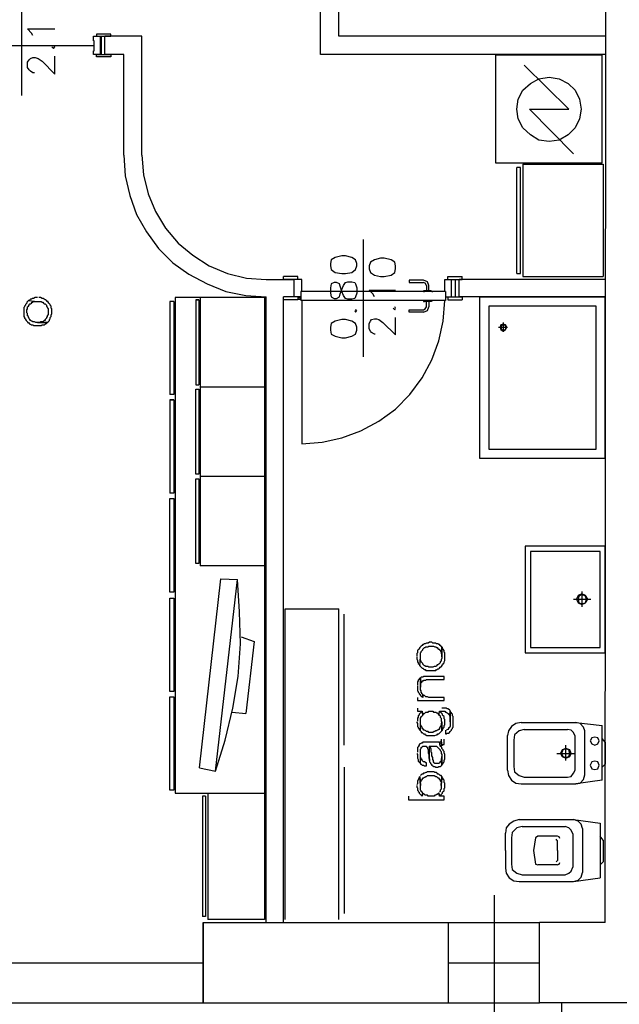
# Model space of a CAD drawing. Units: millimetres. Extents: x 0 to 1118, y -534 to 478.
# Drawn here: x 193 to 226, y 85 to 140 of the extents above; entities that cross this region are included whole.
import ezdxf

# ---------------------------------------------------------------- set-up
doc = ezdxf.new("R2010")
doc.units = ezdxf.units.MM
for name, color, linetype in [('C00-00-00-BLACK', 7, 'Continuous'), ('C00-FF-FF', 4, 'Continuous'), ('C7F-7F-7F', 9, 'Continuous')]:
    doc.layers.add(name, color=color, linetype=linetype)

msp = doc.modelspace()

# ---------------------------------------------------------------- linework, layer by layer
at = {"layer": 'C00-00-00-BLACK'}
for p, q in [((225.309, 89.525), (225.352, 180.164)), ((209.392, 138.039), (209.392, 144.766)), ((210.409, 139.058), (210.409, 144.766)), ((199.402, 139.058), (197.327, 139.058)), ((199.402, 132.412), (199.402, 139.058)), ((211.34, 139.058), (210.409, 139.058)), ((225.309, 139.058), (211.34, 139.058)), ((198.385, 138.039), (197.327, 138.039)), ((198.385, 132.412), (198.385, 138.039)), ((225.309, 138.039), (209.392, 138.039)), ((198.385, 132.412), (198.471, 131.265)), ((199.402, 132.412), (199.486, 131.308)), ((198.471, 131.265), (198.724, 130.168)), ((199.486, 131.308), (199.741, 130.253)), ((198.724, 130.168), (199.106, 129.107)), ((199.741, 130.253), (200.164, 129.276)), ((199.106, 129.107), (199.656, 128.136)), ((200.164, 129.276), (200.714, 128.344)), ((200.714, 128.344), (201.434, 127.501)), ((199.656, 128.136), (200.334, 127.205)), ((200.334, 127.205), (201.137, 126.397)), ((201.434, 127.501), (202.238, 126.821)), ((202.238, 126.821), (203.169, 126.228)), ((201.137, 126.397), (202.026, 125.766)), ((203.169, 126.228), (204.185, 125.808)), ((202.026, 125.766), (203.043, 125.215)), ((204.185, 125.808), (205.244, 125.55)), ((205.244, 125.55), (206.345, 125.466)), ((203.043, 125.215), (204.1, 124.789)), ((206.345, 125.466), (207.91, 125.466)), ((225.309, 125.466), (217.139, 125.466)), ((204.1, 124.789), (205.201, 124.577)), ((205.201, 124.577), (206.345, 124.496)), ((206.345, 89.567), (206.345, 124.496)), ((207.318, 89.567), (207.318, 124.496)), ((208.123, 124.496), (207.318, 124.496)), ((225.309, 124.496), (217.139, 124.496)), ((202.831, 89.525), (202.831, 85.041)), ((202.831, 85.041), (202.831, 89.525)), ((202.831, 89.525), (216.546, 89.525)), ((202.831, 89.525), (202.831, 85.041)), ((202.831, 85.041), (202.831, 89.525)), ((216.546, 85.041), (216.546, 89.525)), ((221.627, 85.041), (221.627, 89.525)), ((225.309, 89.525), (221.627, 89.525)), ((202.831, 85.041), (216.546, 85.041)), ((229.839, 85.041), (221.627, 85.041))]:
    msp.add_line(p, q, dxfattribs=at)
at = {"layer": 'C00-FF-FF'}
for p, q in [((193.222, 139.228), (193.01, 139.478)), ((193.01, 139.478), (194.534, 139.478)), ((193.306, 139.101), (193.222, 139.228)), ((194.364, 138.466), (194.448, 138.381)), ((194.534, 138.466), (194.448, 138.55)), ((194.448, 138.381), (194.534, 138.466)), ((193.01, 137.619), (193.094, 137.746)), ((193.01, 137.319), (193.01, 137.619)), ((193.094, 137.746), (193.179, 137.827)), ((193.179, 137.827), (193.306, 137.869)), ((193.306, 137.869), (193.433, 137.869)), ((193.433, 137.869), (193.602, 137.827)), ((193.602, 137.827), (193.814, 137.661)), ((193.814, 137.661), (194.534, 136.942)), ((194.534, 136.942), (194.534, 137.954)), ((193.094, 137.192), (193.01, 137.319)), ((193.179, 137.107), (193.094, 137.192)), ((193.306, 137.026), (193.179, 137.107)), ((193.39, 137.026), (193.306, 137.026)), ((210.196, 126.697), (209.984, 126.57)), ((210.578, 126.782), (210.196, 126.697)), ((210.789, 126.782), (210.578, 126.782)), ((211.128, 126.697), (210.789, 126.782)), ((211.34, 126.57), (211.128, 126.697)), ((212.736, 126.655), (212.399, 126.57)), ((212.948, 126.655), (212.736, 126.655)), ((213.33, 126.57), (212.948, 126.655)), ((209.984, 126.57), (209.943, 126.355)), ((209.943, 126.355), (209.943, 126.228)), ((209.943, 126.228), (209.984, 126.02)), ((211.424, 126.355), (211.34, 126.57)), ((211.34, 126.02), (211.424, 126.228)), ((211.424, 126.228), (211.424, 126.355)), ((212.186, 126.436), (212.102, 126.228)), ((212.102, 126.228), (212.102, 126.062)), ((212.102, 126.062), (212.186, 125.85)), ((212.399, 126.57), (212.186, 126.436)), ((213.541, 126.436), (213.33, 126.57)), ((213.584, 126.228), (213.541, 126.436)), ((213.541, 125.85), (213.584, 126.062)), ((213.584, 126.062), (213.584, 126.228)), ((209.984, 126.02), (210.196, 125.85)), ((210.196, 125.85), (210.578, 125.808)), ((210.578, 125.808), (210.789, 125.808)), ((210.789, 125.808), (211.128, 125.85)), ((211.128, 125.85), (211.34, 126.02)), ((212.186, 125.85), (212.399, 125.716)), ((212.399, 125.716), (212.736, 125.635)), ((212.736, 125.635), (212.948, 125.635)), ((212.948, 125.635), (213.33, 125.716)), ((213.33, 125.716), (213.541, 125.85)), ((209.984, 125.215), (209.943, 125.004)), ((209.943, 125.004), (209.943, 124.704)), ((210.155, 125.3), (209.984, 125.215)), ((210.281, 125.3), (210.155, 125.3)), ((210.451, 125.215), (210.281, 125.3)), ((210.493, 125.088), (210.451, 125.215)), ((210.578, 124.789), (210.493, 125.088)), ((210.578, 124.915), (210.662, 125.131)), ((210.662, 125.131), (210.789, 125.3)), ((210.789, 125.3), (210.916, 125.339)), ((210.916, 125.339), (211.128, 125.339)), ((211.128, 125.339), (211.298, 125.3)), ((211.298, 125.3), (211.34, 125.215)), ((211.34, 125.215), (211.424, 125.004)), ((211.424, 125.004), (211.424, 124.704)), ((193.263, 124.411), (193.222, 124.369)), ((193.347, 124.411), (193.263, 124.411)), ((193.433, 124.453), (193.347, 124.411)), ((193.561, 124.453), (193.433, 124.453)), ((193.729, 124.453), (193.645, 124.453)), ((193.814, 124.411), (193.729, 124.453)), ((193.898, 124.411), (193.814, 124.411)), ((193.94, 124.369), (193.898, 124.411)), ((209.943, 124.704), (209.984, 124.496)), ((209.984, 124.496), (210.155, 124.411)), ((210.155, 124.411), (210.281, 124.411)), ((210.281, 124.411), (210.451, 124.496)), ((210.451, 124.496), (210.493, 124.661)), ((210.493, 124.661), (210.578, 124.915)), ((210.662, 124.577), (210.578, 124.789)), ((210.789, 124.411), (210.662, 124.577)), ((210.916, 124.369), (210.789, 124.411)), ((211.298, 124.411), (211.128, 124.369)), ((211.34, 124.496), (211.298, 124.411)), ((211.424, 124.704), (211.34, 124.496)), ((212.313, 124.661), (212.102, 124.873)), ((212.102, 124.873), (213.584, 124.873)), ((212.399, 124.496), (212.313, 124.661)), ((192.84, 123.942), (192.797, 123.9)), ((192.797, 123.9), (192.797, 123.391)), ((192.883, 124.026), (192.84, 123.984)), ((192.84, 123.984), (192.84, 123.942)), ((192.925, 124.111), (192.883, 124.069)), ((192.883, 124.069), (192.883, 124.026)), ((192.968, 124.153), (192.925, 124.111)), ((193.01, 124.238), (192.968, 124.192)), ((192.968, 124.192), (192.968, 124.153)), ((193.052, 124.284), (193.01, 124.238)), ((193.01, 123.942), (193.052, 123.984)), ((193.01, 123.818), (193.01, 123.942)), ((193.094, 124.284), (193.052, 124.284)), ((193.052, 124.284), (193.561, 124.238)), ((193.052, 123.984), (193.094, 124.026)), ((193.136, 124.326), (193.094, 124.284)), ((193.094, 124.069), (193.136, 124.111)), ((193.094, 124.026), (193.094, 124.069)), ((193.179, 124.369), (193.136, 124.326)), ((193.136, 124.111), (193.179, 124.111)), ((193.222, 124.369), (193.179, 124.369)), ((193.179, 124.111), (193.222, 124.153)), ((193.222, 124.153), (193.263, 124.192)), ((193.263, 124.192), (193.306, 124.192)), ((193.306, 124.192), (193.347, 124.238)), ((193.347, 124.238), (193.561, 124.238)), ((193.561, 124.238), (193.772, 124.238)), ((193.772, 124.238), (193.814, 124.192)), ((193.814, 124.192), (193.856, 124.192)), ((193.856, 124.192), (193.898, 124.153)), ((193.898, 124.153), (193.94, 124.111)), ((193.983, 124.326), (193.94, 124.369)), ((193.94, 124.111), (193.983, 124.111)), ((194.025, 124.326), (193.983, 124.326)), ((193.983, 124.111), (194.025, 124.069)), ((194.068, 124.284), (194.025, 124.326)), ((194.025, 124.069), (194.068, 124.026)), ((194.111, 124.238), (194.068, 124.284)), ((194.068, 124.026), (194.068, 123.984)), ((194.068, 123.984), (194.111, 123.942)), ((194.153, 124.238), (194.111, 124.238)), ((194.111, 123.942), (194.111, 123.9)), ((194.111, 123.9), (194.153, 123.818)), ((194.153, 124.192), (194.153, 124.238)), ((194.195, 124.153), (194.153, 124.192)), ((194.237, 124.111), (194.195, 124.153)), ((194.279, 124.069), (194.237, 124.111)), ((194.279, 124.026), (194.279, 124.069)), ((194.321, 123.984), (194.279, 124.026)), ((194.321, 123.857), (194.321, 123.984)), ((194.364, 123.818), (194.321, 123.857)), ((211.128, 124.369), (210.916, 124.369)), ((213.457, 123.857), (213.541, 123.776)), ((213.584, 123.857), (213.541, 123.942)), ((213.541, 123.776), (213.584, 123.857)), ((192.797, 123.391), (192.84, 123.349)), ((192.84, 123.349), (192.84, 123.307)), ((192.84, 123.307), (192.883, 123.264)), ((192.968, 123.776), (193.01, 123.818)), ((192.968, 123.607), (192.968, 123.776)), ((193.01, 123.564), (192.968, 123.607)), ((193.01, 123.434), (193.01, 123.564)), ((193.052, 123.391), (193.01, 123.434)), ((193.052, 123.349), (193.052, 123.391)), ((193.094, 123.307), (193.052, 123.349)), ((193.094, 123.264), (193.094, 123.307)), ((194.068, 123.307), (194.025, 123.264)), ((194.111, 123.391), (194.068, 123.349)), ((194.068, 123.349), (194.068, 123.307)), ((194.153, 123.518), (194.111, 123.434)), ((194.111, 123.434), (194.111, 123.391)), ((194.153, 123.818), (194.153, 123.518)), ((194.279, 123.349), (194.321, 123.391)), ((194.279, 123.264), (194.279, 123.349)), ((194.321, 123.473), (194.364, 123.564)), ((194.321, 123.391), (194.321, 123.473)), ((194.364, 123.564), (194.364, 123.818)), ((211.298, 123.734), (211.34, 123.649)), ((211.424, 123.734), (211.34, 123.776)), ((211.34, 123.649), (211.424, 123.734)), ((213.584, 122.379), (213.584, 123.349)), ((192.883, 123.264), (192.883, 123.222)), ((192.883, 123.222), (192.925, 123.18)), ((192.925, 123.18), (192.968, 123.141)), ((192.968, 123.141), (193.01, 123.095)), ((193.01, 123.095), (193.01, 123.056)), ((193.01, 123.056), (193.052, 123.056)), ((193.052, 123.056), (193.094, 123.014)), ((193.136, 123.222), (193.094, 123.264)), ((193.094, 123.014), (193.136, 122.972)), ((193.179, 123.18), (193.136, 123.222)), ((193.136, 122.972), (193.179, 122.972)), ((193.222, 123.141), (193.179, 123.18)), ((193.179, 122.972), (193.222, 122.929)), ((193.263, 123.141), (193.222, 123.141)), ((193.222, 122.929), (193.306, 122.929)), ((193.306, 123.095), (193.263, 123.141)), ((193.39, 123.095), (193.306, 123.095)), ((193.306, 122.929), (193.347, 122.887)), ((193.347, 122.887), (193.772, 122.887)), ((193.475, 123.056), (193.39, 123.095)), ((194.111, 123.056), (193.475, 123.056)), ((193.686, 123.056), (193.561, 123.056)), ((193.561, 123.056), (194.111, 123.056)), ((193.729, 123.095), (193.686, 123.056)), ((193.856, 123.095), (193.729, 123.095)), ((193.772, 122.887), (193.814, 122.929)), ((193.814, 122.929), (193.94, 122.929)), ((193.898, 123.141), (193.856, 123.095)), ((193.94, 123.18), (193.898, 123.141)), ((193.983, 123.18), (193.94, 123.18)), ((193.94, 122.929), (193.983, 122.972)), ((194.025, 123.264), (193.983, 123.222)), ((193.983, 123.222), (193.983, 123.18)), ((193.983, 122.972), (194.025, 123.014)), ((194.025, 123.014), (194.068, 123.014)), ((194.068, 123.014), (194.111, 123.056)), ((194.111, 123.056), (194.153, 123.095)), ((194.153, 123.095), (194.195, 123.141)), ((194.153, 123.095), (194.153, 123.095)), ((194.195, 123.141), (194.237, 123.18)), ((194.237, 123.222), (194.279, 123.264)), ((194.237, 123.18), (194.237, 123.222)), ((209.984, 123.014), (209.943, 122.802)), ((209.943, 122.802), (209.943, 122.629)), ((210.196, 123.141), (209.984, 123.014)), ((210.578, 123.222), (210.196, 123.141)), ((210.789, 123.222), (210.578, 123.222)), ((211.128, 123.141), (210.789, 123.222)), ((211.34, 123.014), (211.128, 123.141)), ((211.424, 122.802), (211.34, 123.014)), ((211.424, 122.629), (211.424, 122.802)), ((212.102, 123.014), (212.186, 123.141)), ((212.102, 122.711), (212.102, 123.014)), ((212.186, 123.141), (212.229, 123.222)), ((212.229, 123.222), (212.399, 123.264)), ((212.399, 123.264), (212.525, 123.264)), ((212.525, 123.264), (212.652, 123.222)), ((212.652, 123.222), (212.864, 123.056)), ((212.864, 123.056), (213.584, 122.379)), ((209.943, 122.629), (209.984, 122.418)), ((209.984, 122.418), (210.196, 122.294)), ((210.196, 122.294), (210.578, 122.21)), ((210.578, 122.21), (210.789, 122.21)), ((210.789, 122.21), (211.128, 122.294)), ((211.128, 122.294), (211.34, 122.418)), ((211.34, 122.418), (211.424, 122.629)), ((212.186, 122.587), (212.102, 122.711)), ((212.229, 122.503), (212.186, 122.587)), ((212.399, 122.418), (212.229, 122.503)), ((212.44, 122.418), (212.399, 122.418)), ((215.319, 105.142), (215.235, 105.103)), ((215.404, 105.142), (215.319, 105.142)), ((215.488, 105.188), (215.404, 105.142)), ((215.615, 105.188), (215.488, 105.188)), ((215.658, 105.142), (215.615, 105.188)), ((215.827, 105.142), (215.658, 105.142)), ((215.87, 105.103), (215.827, 105.142)), ((214.811, 104.599), (214.769, 104.557)), ((214.854, 104.768), (214.811, 104.726)), ((214.811, 104.726), (214.811, 104.599)), ((214.896, 104.807), (214.854, 104.768)), ((214.938, 104.892), (214.896, 104.85)), ((214.896, 104.85), (214.896, 104.807)), ((214.981, 104.934), (214.938, 104.892)), ((215.022, 104.976), (214.981, 104.934)), ((214.981, 104.934), (214.981, 104.934)), ((214.981, 104.599), (215.022, 104.641)), ((214.981, 104.384), (214.981, 104.599)), ((215.065, 105.019), (215.022, 104.976)), ((215.022, 104.684), (215.065, 104.726)), ((215.022, 104.641), (215.022, 104.684)), ((215.108, 105.061), (215.065, 105.019)), ((215.065, 104.726), (215.108, 104.768)), ((215.15, 105.061), (215.108, 105.061)), ((215.108, 104.807), (215.15, 104.85)), ((215.108, 104.768), (215.108, 104.807)), ((215.192, 105.103), (215.15, 105.061)), ((215.15, 104.85), (215.192, 104.892)), ((215.235, 105.103), (215.192, 105.103)), ((215.192, 104.892), (215.235, 104.892)), ((215.235, 104.892), (215.277, 104.934)), ((215.277, 104.934), (215.404, 104.934)), ((215.404, 104.934), (215.447, 104.976)), ((215.447, 104.976), (215.7, 104.976)), ((215.7, 104.976), (215.786, 104.934)), ((215.786, 104.934), (215.827, 104.934)), ((215.827, 104.934), (215.87, 104.892)), ((215.954, 105.103), (215.87, 105.103)), ((215.87, 104.892), (215.911, 104.892)), ((215.911, 104.892), (215.954, 104.85)), ((215.997, 105.061), (215.954, 105.103)), ((215.954, 104.85), (215.997, 104.807)), ((216.039, 105.061), (215.997, 105.061)), ((215.997, 104.807), (216.039, 104.807)), ((216.082, 105.019), (216.039, 105.061)), ((216.039, 104.807), (216.039, 104.768)), ((216.039, 104.768), (216.082, 104.726)), ((216.123, 104.976), (216.082, 105.019)), ((216.082, 104.726), (216.123, 104.641)), ((216.123, 104.934), (216.123, 104.976)), ((216.166, 104.934), (216.123, 104.934)), ((216.123, 104.641), (216.123, 104.557)), ((216.208, 104.892), (216.166, 104.934)), ((216.166, 104.934), (216.166, 104.299)), ((216.166, 104.384), (216.166, 104.934)), ((216.208, 104.85), (216.208, 104.892)), ((216.25, 104.807), (216.208, 104.85)), ((216.293, 104.726), (216.25, 104.807)), ((216.293, 104.641), (216.293, 104.726)), ((216.336, 104.599), (216.293, 104.641)), ((216.336, 104.172), (216.336, 104.599)), ((214.769, 104.557), (214.769, 104.423)), ((214.769, 104.384), (214.769, 104.257)), ((214.769, 104.257), (214.811, 104.172)), ((214.811, 104.172), (214.811, 104.091)), ((214.811, 104.091), (214.854, 104.045)), ((214.854, 104.045), (214.854, 104.006)), ((214.938, 103.879), (214.981, 104.384)), ((214.981, 104.172), (214.981, 104.384)), ((215.022, 104.13), (214.981, 104.172)), ((215.022, 104.091), (215.022, 104.13)), ((215.065, 104.045), (215.022, 104.091)), ((215.108, 104.006), (215.065, 104.045)), ((216.082, 104.045), (216.039, 104.006)), ((216.123, 104.13), (216.082, 104.091)), ((216.082, 104.091), (216.082, 104.045)), ((216.123, 104.557), (216.166, 104.514)), ((216.166, 104.299), (216.123, 104.214)), ((216.123, 104.214), (216.123, 104.13)), ((216.166, 104.514), (216.166, 104.384)), ((216.25, 104.006), (216.293, 104.045)), ((216.293, 104.091), (216.336, 104.172)), ((216.293, 104.045), (216.293, 104.091)), ((214.854, 104.006), (214.896, 103.964)), ((214.896, 103.964), (214.938, 103.922)), ((214.938, 103.922), (214.938, 103.879)), ((214.938, 103.879), (214.981, 103.837)), ((214.981, 103.837), (215.022, 103.795)), ((215.022, 103.795), (215.065, 103.752)), ((215.065, 103.752), (215.108, 103.752)), ((215.108, 103.964), (215.108, 104.006)), ((215.15, 103.922), (215.108, 103.964)), ((215.108, 103.752), (215.15, 103.707)), ((215.192, 103.879), (215.15, 103.922)), ((215.15, 103.707), (215.192, 103.661)), ((215.235, 103.879), (215.192, 103.879)), ((215.192, 103.661), (215.235, 103.661)), ((215.277, 103.837), (215.235, 103.879)), ((215.235, 103.661), (215.277, 103.622)), ((215.404, 103.837), (215.277, 103.837)), ((215.277, 103.622), (215.574, 103.622)), ((215.447, 103.795), (215.404, 103.837)), ((215.658, 103.795), (215.447, 103.795)), ((215.574, 103.622), (215.827, 103.622)), ((215.743, 103.837), (215.658, 103.795)), ((215.827, 103.837), (215.743, 103.837)), ((215.87, 103.879), (215.827, 103.837)), ((215.827, 103.622), (215.87, 103.661)), ((215.911, 103.922), (215.87, 103.879)), ((215.87, 103.661), (215.911, 103.661)), ((215.954, 103.922), (215.911, 103.922)), ((215.911, 103.661), (215.954, 103.707)), ((215.997, 103.964), (215.954, 103.922)), ((215.954, 103.707), (215.997, 103.707)), ((216.039, 104.006), (215.997, 103.964)), ((215.997, 103.707), (216.039, 103.752)), ((216.039, 103.752), (216.082, 103.795)), ((216.082, 103.795), (216.123, 103.837)), ((216.123, 103.837), (216.166, 103.837)), ((216.166, 103.879), (216.208, 103.922)), ((216.166, 103.837), (216.166, 103.879)), ((216.208, 103.922), (216.25, 103.964)), ((216.25, 103.964), (216.25, 104.006)), ((214.854, 103.033), (214.811, 102.983)), ((214.811, 102.983), (214.811, 102.775)), ((214.896, 103.117), (214.854, 103.075)), ((214.854, 103.075), (214.854, 103.033)), ((214.938, 103.16), (214.896, 103.16)), ((214.896, 103.16), (214.896, 103.117)), ((214.981, 103.202), (214.938, 103.16)), ((215.022, 103.244), (214.981, 103.202)), ((214.981, 103.202), (214.981, 102.69)), ((214.981, 102.525), (214.981, 103.202)), ((214.981, 102.902), (215.022, 102.944)), ((215.108, 103.244), (215.022, 103.244)), ((215.022, 102.944), (215.065, 102.983)), ((215.065, 102.983), (215.065, 103.033)), ((215.065, 103.033), (215.15, 103.033)), ((215.15, 103.283), (215.108, 103.244)), ((216.293, 103.283), (215.15, 103.283)), ((215.15, 103.033), (215.15, 103.075)), ((215.15, 103.075), (215.277, 103.075)), ((215.277, 103.075), (215.319, 103.117)), ((215.319, 103.117), (216.293, 103.117)), ((216.293, 103.117), (216.293, 103.283)), ((214.811, 102.733), (214.811, 102.482)), ((214.811, 102.482), (214.854, 102.44)), ((214.854, 102.44), (214.854, 102.398)), ((214.854, 102.398), (214.896, 102.355)), ((214.981, 102.69), (214.981, 102.902)), ((215.022, 102.482), (214.981, 102.525)), ((215.022, 102.398), (215.022, 102.482)), ((215.065, 102.313), (215.022, 102.398)), ((214.811, 102.098), (214.811, 101.928)), ((214.811, 101.928), (216.293, 101.928)), ((214.896, 102.355), (214.896, 102.313)), ((214.896, 102.313), (214.938, 102.271)), ((214.938, 102.271), (214.981, 102.225)), ((214.981, 102.225), (215.022, 102.182)), ((215.022, 102.182), (215.065, 102.14)), ((215.108, 102.271), (215.065, 102.313)), ((215.065, 102.14), (215.108, 102.098)), ((215.15, 102.225), (215.108, 102.271)), ((215.108, 102.271), (215.108, 102.098)), ((215.108, 102.098), (215.108, 102.271)), ((215.192, 102.225), (215.15, 102.225)), ((215.235, 102.182), (215.192, 102.225)), ((215.277, 102.14), (215.235, 102.182)), ((215.361, 102.14), (215.277, 102.14)), ((215.447, 102.098), (215.361, 102.14)), ((216.293, 102.098), (215.447, 102.098)), ((215.447, 102.098), (215.447, 102.098)), ((216.293, 101.928), (216.293, 102.098)), ((214.811, 101.502), (214.811, 101.336)), ((214.811, 101.336), (215.065, 101.336)), ((215.022, 101.293), (214.981, 101.251)), ((215.065, 101.336), (215.022, 101.293)), ((215.065, 101.336), (215.108, 101.124)), ((215.108, 101.124), (215.065, 101.336)), ((215.065, 101.336), (215.065, 101.336)), ((215.235, 101.251), (215.277, 101.293)), ((215.277, 101.293), (215.404, 101.293)), ((215.404, 101.293), (215.447, 101.336)), ((215.447, 101.336), (215.658, 101.336)), ((215.658, 101.336), (215.7, 101.293)), ((215.7, 101.293), (215.827, 101.293)), ((215.827, 101.293), (215.87, 101.251)), ((215.997, 101.124), (216.039, 101.336)), ((216.082, 101.293), (216.039, 101.336)), ((216.039, 101.336), (216.208, 101.336)), ((216.123, 101.251), (216.082, 101.293)), ((216.42, 101.502), (216.166, 101.502)), ((216.208, 101.336), (216.336, 101.336)), ((216.336, 101.336), (216.378, 101.293)), ((216.378, 101.293), (216.42, 101.293)), ((216.462, 101.463), (216.42, 101.502)), ((216.42, 101.293), (216.462, 101.251)), ((216.504, 101.463), (216.462, 101.463)), ((216.462, 101.463), (216.462, 101.463)), ((216.589, 101.421), (216.504, 101.463)), ((216.632, 101.378), (216.589, 101.421)), ((216.632, 100.743), (216.632, 101.378)), ((216.675, 101.293), (216.632, 101.336)), ((216.632, 101.336), (216.632, 100.489)), ((216.716, 101.251), (216.675, 101.293)), ((214.769, 100.743), (214.769, 100.701)), ((214.854, 101.001), (214.811, 100.958)), ((214.811, 100.958), (214.811, 100.782)), ((214.896, 101.124), (214.854, 101.085)), ((214.854, 101.085), (214.854, 101.001)), ((214.938, 101.209), (214.896, 101.166)), ((214.896, 101.166), (214.896, 101.124)), ((214.981, 101.251), (214.938, 101.209)), ((214.981, 100.958), (215.022, 101.001)), ((214.981, 100.239), (214.981, 100.958)), ((214.981, 100.574), (214.981, 100.743)), ((215.022, 101.043), (215.065, 101.085)), ((215.022, 101.001), (215.022, 101.043)), ((215.065, 101.085), (215.108, 101.124)), ((215.108, 101.124), (215.15, 101.166)), ((215.15, 101.166), (215.15, 101.209)), ((215.15, 101.209), (215.192, 101.209)), ((215.192, 101.209), (215.235, 101.251)), ((215.87, 101.251), (215.911, 101.251)), ((215.911, 101.251), (215.954, 101.209)), ((215.954, 101.209), (215.997, 101.166)), ((215.997, 101.166), (215.997, 101.124)), ((215.997, 101.124), (216.039, 101.124)), ((216.039, 101.124), (216.082, 101.085)), ((216.082, 101.085), (216.082, 101.001)), ((216.082, 101.001), (216.123, 100.958)), ((216.166, 101.209), (216.123, 101.251)), ((216.123, 100.958), (216.123, 100.782)), ((216.123, 100.782), (216.166, 100.743)), ((216.208, 101.166), (216.166, 101.209)), ((216.166, 100.743), (216.166, 100.239)), ((216.166, 100.239), (216.166, 100.743)), ((216.166, 100.743), (216.166, 100.701)), ((216.208, 101.124), (216.208, 101.166)), ((216.25, 101.085), (216.208, 101.124)), ((216.293, 101.043), (216.25, 101.085)), ((216.25, 101.085), (216.25, 101.085)), ((216.293, 100.916), (216.293, 101.043)), ((216.336, 100.874), (216.293, 100.916)), ((216.336, 100.574), (216.336, 100.874)), ((216.462, 101.251), (216.504, 101.209)), ((216.504, 101.209), (216.546, 101.209)), ((216.546, 101.209), (216.546, 101.166)), ((216.546, 101.166), (216.589, 101.124)), ((216.589, 101.124), (216.589, 101.085)), ((216.589, 101.085), (216.632, 101.043)), ((216.632, 101.043), (216.632, 100.743)), ((216.716, 101.209), (216.716, 101.251)), ((216.759, 101.166), (216.716, 101.209)), ((216.759, 101.085), (216.759, 101.166)), ((216.8, 101.043), (216.759, 101.085)), ((216.8, 100.45), (216.8, 101.043)), ((214.769, 100.701), (214.811, 100.658)), ((214.811, 100.658), (214.811, 100.489)), ((214.811, 100.489), (214.854, 100.45)), ((214.854, 100.45), (214.854, 100.404)), ((214.854, 100.404), (214.896, 100.366)), ((214.896, 100.366), (214.896, 100.323)), ((214.896, 100.323), (214.938, 100.281)), ((214.938, 100.281), (214.981, 100.239)), ((215.022, 100.532), (214.981, 100.574)), ((214.981, 100.239), (215.022, 100.196)), ((215.022, 100.489), (215.022, 100.532)), ((215.065, 100.45), (215.022, 100.489)), ((215.022, 100.196), (215.022, 100.154)), ((215.065, 100.366), (215.065, 100.45)), ((215.108, 100.366), (215.065, 100.366)), ((215.15, 100.323), (215.108, 100.366)), ((215.15, 100.281), (215.15, 100.323)), ((215.192, 100.281), (215.15, 100.281)), ((215.277, 100.239), (215.192, 100.281)), ((215.319, 100.196), (215.277, 100.239)), ((215.404, 100.196), (215.319, 100.196)), ((215.447, 100.154), (215.404, 100.196)), ((215.743, 100.196), (215.658, 100.154)), ((215.786, 100.196), (215.743, 100.196)), ((215.827, 100.239), (215.786, 100.196)), ((215.87, 100.239), (215.827, 100.239)), ((215.911, 100.281), (215.87, 100.239)), ((215.954, 100.281), (215.911, 100.281)), ((215.997, 100.323), (215.954, 100.281)), ((216.039, 100.366), (215.997, 100.323)), ((216.082, 100.45), (216.039, 100.404)), ((216.039, 100.404), (216.039, 100.366)), ((216.123, 100.532), (216.082, 100.489)), ((216.082, 100.489), (216.082, 100.45)), ((216.082, 100.154), (216.123, 100.196)), ((216.166, 100.701), (216.123, 100.658)), ((216.123, 100.658), (216.123, 100.532)), ((216.123, 100.196), (216.166, 100.239)), ((216.123, 100.196), (216.123, 100.196)), ((216.166, 100.239), (216.208, 100.281)), ((216.208, 100.323), (216.25, 100.366)), ((216.208, 100.281), (216.208, 100.323)), ((216.25, 100.404), (216.293, 100.45)), ((216.25, 100.366), (216.25, 100.404)), ((216.293, 100.532), (216.336, 100.574)), ((216.293, 100.45), (216.293, 100.532)), ((216.378, 100.281), (216.378, 100.073)), ((216.504, 100.323), (216.42, 100.281)), ((216.546, 100.366), (216.504, 100.323)), ((216.589, 100.404), (216.546, 100.404)), ((216.546, 100.404), (216.546, 100.366)), ((216.632, 100.489), (216.589, 100.45)), ((216.589, 100.45), (216.589, 100.404)), ((216.589, 100.154), (216.632, 100.196)), ((216.632, 100.196), (216.675, 100.239)), ((216.675, 100.239), (216.716, 100.281)), ((216.716, 100.323), (216.759, 100.366)), ((216.716, 100.281), (216.716, 100.323)), ((216.759, 100.404), (216.8, 100.45)), ((216.759, 100.366), (216.759, 100.404)), ((215.022, 100.154), (215.065, 100.154)), ((215.065, 100.154), (215.108, 100.112)), ((215.108, 100.112), (215.15, 100.073)), ((215.15, 100.073), (215.192, 100.073)), ((215.192, 100.073), (215.235, 100.02)), ((215.235, 100.02), (215.277, 100.02)), ((215.277, 100.02), (215.319, 99.981)), ((215.319, 99.981), (215.574, 99.981)), ((215.658, 100.154), (215.447, 100.154)), ((215.574, 99.981), (215.786, 99.981)), ((215.786, 99.981), (215.87, 100.02)), ((215.87, 100.02), (215.911, 100.02)), ((215.911, 100.02), (215.954, 100.073)), ((215.954, 100.073), (215.997, 100.073)), ((215.997, 100.073), (216.039, 100.112)), ((216.039, 100.112), (216.082, 100.154)), ((216.123, 99.642), (216.082, 99.604)), ((216.123, 99.769), (216.123, 99.688)), ((216.123, 99.688), (216.166, 99.434)), ((216.166, 99.434), (216.123, 99.688)), ((216.123, 99.688), (216.123, 99.642)), ((216.293, 99.477), (216.293, 99.769)), ((216.378, 100.073), (216.42, 100.073)), ((216.42, 100.073), (216.462, 100.112)), ((216.462, 100.112), (216.546, 100.112)), ((216.546, 100.112), (216.589, 100.154)), ((214.854, 99.35), (214.811, 99.304)), ((214.811, 99.304), (214.811, 99.05)), ((214.896, 99.434), (214.854, 99.35)), ((214.938, 99.519), (214.896, 99.477)), ((214.896, 99.477), (214.896, 99.434)), ((214.981, 99.519), (214.938, 99.519)), ((215.022, 99.561), (214.981, 99.519)), ((214.981, 99.219), (215.022, 99.258)), ((214.981, 98.415), (214.981, 99.219)), ((215.065, 99.561), (215.022, 99.561)), ((215.022, 99.304), (215.065, 99.35)), ((215.022, 99.258), (215.022, 99.304)), ((215.108, 99.604), (215.065, 99.561)), ((215.065, 99.35), (215.108, 99.392)), ((215.319, 99.604), (215.108, 99.604)), ((215.108, 99.392), (215.319, 99.392)), ((216.039, 99.604), (215.319, 99.604)), ((215.319, 99.392), (215.319, 99.35)), ((215.319, 99.35), (215.361, 99.304)), ((215.361, 99.304), (215.361, 99.258)), ((215.361, 99.258), (215.404, 99.177)), ((215.404, 99.177), (215.404, 99.007)), ((215.531, 99.35), (215.488, 99.392)), ((215.488, 98.584), (215.488, 99.392)), ((215.488, 99.392), (215.7, 99.392)), ((215.531, 99.258), (215.531, 99.35)), ((215.574, 99.258), (215.531, 99.258)), ((215.574, 99.05), (215.574, 99.258)), ((215.7, 99.392), (215.87, 99.392)), ((215.87, 99.392), (215.911, 99.35)), ((215.911, 99.35), (215.954, 99.304)), ((215.954, 99.304), (215.997, 99.258)), ((215.997, 99.258), (216.039, 99.219)), ((216.039, 99.604), (216.082, 99.392)), ((216.082, 99.392), (216.039, 99.604)), ((216.039, 99.219), (216.039, 99.219)), ((216.039, 99.219), (216.082, 99.177)), ((216.082, 99.604), (216.082, 99.604)), ((216.082, 99.392), (216.123, 99.392)), ((216.123, 99.35), (216.082, 99.392)), ((216.082, 99.177), (216.082, 99.134)), ((216.082, 99.134), (216.123, 99.092)), ((216.123, 99.392), (216.166, 99.434)), ((216.166, 99.304), (216.123, 99.35)), ((216.123, 99.092), (216.123, 98.965)), ((216.166, 99.434), (216.208, 99.434)), ((216.166, 99.258), (216.166, 99.304)), ((216.208, 99.219), (216.166, 99.258)), ((216.208, 99.434), (216.25, 99.477)), ((216.25, 99.177), (216.208, 99.219)), ((216.25, 99.477), (216.293, 99.477)), ((216.25, 99.134), (216.25, 99.177)), ((216.293, 99.092), (216.25, 99.134)), ((216.293, 99.007), (216.293, 99.092)), ((214.769, 98.965), (214.811, 98.926)), ((214.811, 98.926), (214.811, 98.715)), ((214.811, 98.715), (214.854, 98.63)), ((214.854, 98.63), (214.854, 98.542)), ((214.854, 98.542), (214.896, 98.5)), ((214.981, 98.757), (214.981, 99.007)), ((215.022, 98.715), (214.981, 98.757)), ((215.022, 98.63), (215.022, 98.715)), ((215.065, 98.63), (215.022, 98.63)), ((215.065, 98.584), (215.065, 98.63)), ((215.108, 98.542), (215.065, 98.584)), ((215.15, 98.5), (215.108, 98.542)), ((215.404, 99.007), (215.447, 98.926)), ((215.447, 98.926), (215.447, 98.715)), ((215.447, 98.715), (215.488, 98.672)), ((215.488, 98.672), (215.488, 98.584)), ((215.488, 98.584), (215.488, 98.5)), ((215.615, 99.007), (215.574, 99.05)), ((215.615, 98.842), (215.615, 99.007)), ((215.658, 98.757), (215.615, 98.842)), ((215.658, 98.63), (215.658, 98.757)), ((215.7, 98.584), (215.658, 98.63)), ((215.7, 98.5), (215.7, 98.584)), ((216.123, 98.542), (216.082, 98.5)), ((216.123, 98.965), (216.166, 98.926)), ((216.166, 98.715), (216.123, 98.672)), ((216.123, 98.672), (216.123, 98.542)), ((216.166, 98.926), (216.166, 98.33)), ((216.166, 98.33), (216.166, 98.799)), ((216.166, 98.799), (216.166, 98.715)), ((216.336, 98.926), (216.293, 99.007)), ((216.293, 98.584), (216.336, 98.672)), ((216.293, 98.5), (216.293, 98.584)), ((216.336, 98.672), (216.336, 98.926)), ((214.896, 98.5), (214.938, 98.457)), ((214.938, 98.457), (214.938, 98.457)), ((214.938, 98.457), (214.981, 98.415)), ((214.981, 98.415), (214.981, 98.372)), ((214.981, 98.372), (215.022, 98.372)), ((215.022, 98.372), (215.065, 98.33)), ((215.065, 98.33), (215.15, 98.33)), ((215.192, 98.5), (215.15, 98.5)), ((215.15, 98.33), (215.192, 98.288)), ((215.277, 98.457), (215.192, 98.5)), ((215.192, 98.288), (215.319, 98.288)), ((215.319, 98.457), (215.277, 98.457)), ((215.319, 98.288), (215.319, 98.457)), ((215.488, 98.5), (215.531, 98.457)), ((215.531, 98.457), (215.531, 98.415)), ((215.531, 98.415), (215.574, 98.372)), ((215.574, 98.372), (215.574, 98.372)), ((215.574, 98.372), (215.615, 98.33)), ((215.615, 98.33), (215.658, 98.288)), ((215.658, 98.288), (215.7, 98.246)), ((215.743, 98.457), (215.7, 98.5)), ((215.7, 98.246), (215.786, 98.246)), ((215.786, 98.415), (215.743, 98.457)), ((215.997, 98.415), (215.786, 98.415)), ((215.786, 98.246), (215.827, 98.207)), ((215.827, 98.207), (215.954, 98.207)), ((215.954, 98.207), (215.997, 98.246)), ((216.039, 98.457), (215.997, 98.415)), ((215.997, 98.246), (216.082, 98.246)), ((216.082, 98.5), (216.039, 98.457)), ((216.082, 98.5), (216.082, 98.5)), ((216.082, 98.246), (216.123, 98.288)), ((216.123, 98.288), (216.166, 98.33)), ((216.166, 98.33), (216.208, 98.372)), ((216.208, 98.372), (216.25, 98.415)), ((216.25, 98.457), (216.293, 98.5)), ((216.25, 98.415), (216.25, 98.457)), ((214.854, 97.483), (214.811, 97.445)), ((214.811, 97.445), (214.811, 97.275)), ((214.896, 97.61), (214.854, 97.526)), ((214.854, 97.526), (214.854, 97.483)), ((214.938, 97.695), (214.896, 97.653)), ((214.896, 97.653), (214.896, 97.61)), ((214.938, 97.695), (214.981, 97.191)), ((214.981, 97.191), (214.938, 97.695)), ((215.022, 97.78), (214.981, 97.737)), ((214.981, 97.737), (214.981, 97.737)), ((214.981, 97.36), (215.022, 97.445)), ((215.065, 97.822), (215.022, 97.78)), ((215.022, 97.483), (215.065, 97.526)), ((215.022, 97.445), (215.022, 97.483)), ((215.108, 97.822), (215.065, 97.822)), ((215.065, 97.526), (215.108, 97.568)), ((215.15, 97.868), (215.108, 97.822)), ((215.108, 97.568), (215.108, 97.61)), ((215.108, 97.61), (215.15, 97.61)), ((215.192, 97.868), (215.15, 97.868)), ((215.15, 97.61), (215.192, 97.653)), ((215.277, 97.91), (215.192, 97.868)), ((215.192, 97.653), (215.235, 97.653)), ((215.235, 97.653), (215.277, 97.695)), ((215.319, 97.91), (215.277, 97.91)), ((215.277, 97.695), (215.319, 97.695)), ((215.361, 97.953), (215.319, 97.91)), ((215.319, 97.695), (215.361, 97.737)), ((215.743, 97.953), (215.361, 97.953)), ((215.361, 97.737), (215.574, 97.737)), ((215.574, 97.737), (215.743, 97.737)), ((215.786, 97.91), (215.743, 97.953)), ((215.743, 97.737), (215.827, 97.695)), ((215.87, 97.91), (215.786, 97.91)), ((215.827, 97.695), (215.87, 97.695)), ((215.911, 97.868), (215.87, 97.91)), ((215.87, 97.695), (215.911, 97.653)), ((215.954, 97.822), (215.911, 97.868)), ((215.911, 97.653), (215.954, 97.61)), ((215.997, 97.822), (215.954, 97.822)), ((215.954, 97.61), (215.997, 97.61)), ((216.039, 97.78), (215.997, 97.822)), ((215.997, 97.61), (215.997, 97.568)), ((215.997, 97.568), (216.039, 97.526)), ((216.082, 97.737), (216.039, 97.78)), ((216.039, 97.526), (216.082, 97.483)), ((216.123, 97.737), (216.082, 97.737)), ((216.082, 97.483), (216.082, 97.445)), ((216.082, 97.445), (216.123, 97.399)), ((216.166, 97.695), (216.123, 97.737)), ((216.166, 97.695), (216.123, 97.191)), ((216.123, 97.191), (216.166, 97.695)), ((216.166, 97.653), (216.166, 97.695)), ((216.208, 97.61), (216.166, 97.653)), ((216.25, 97.568), (216.208, 97.61)), ((216.25, 97.526), (216.25, 97.568)), ((216.293, 97.483), (216.25, 97.526)), ((216.293, 97.36), (216.293, 97.483)), ((214.811, 97.275), (214.769, 97.233)), ((214.769, 97.191), (214.769, 97.099)), ((214.769, 97.099), (214.811, 97.06)), ((214.811, 97.06), (214.811, 96.933)), ((214.811, 96.933), (214.854, 96.891)), ((214.854, 96.891), (214.854, 96.848)), ((214.981, 97.191), (214.981, 97.36)), ((214.981, 96.933), (214.981, 97.191)), ((215.022, 96.891), (214.981, 96.933)), ((215.022, 96.848), (215.022, 96.891)), ((216.123, 96.975), (216.082, 96.933)), ((216.082, 96.933), (216.082, 96.848)), ((216.123, 97.399), (216.123, 97.191)), ((216.123, 97.191), (216.123, 96.975)), ((216.25, 96.848), (216.293, 96.891)), ((216.336, 97.318), (216.293, 97.36)), ((216.293, 97.018), (216.336, 97.06)), ((216.293, 96.891), (216.293, 97.018)), ((216.336, 97.06), (216.336, 97.318)), ((214.303, 96.598), (214.303, 96.379)), ((214.303, 96.379), (216.293, 96.379)), ((214.854, 96.848), (214.896, 96.806)), ((214.896, 96.806), (214.896, 96.764)), ((214.896, 96.764), (214.938, 96.725)), ((214.938, 96.725), (214.981, 96.683)), ((214.981, 96.683), (215.022, 96.64)), ((215.065, 96.806), (215.022, 96.848)), ((215.022, 96.64), (215.065, 96.598)), ((215.108, 96.764), (215.065, 96.806)), ((215.065, 96.598), (215.108, 96.764)), ((215.108, 96.764), (215.065, 96.598)), ((215.15, 96.725), (215.108, 96.764)), ((215.108, 96.764), (215.108, 96.764)), ((215.192, 96.683), (215.15, 96.725)), ((215.235, 96.64), (215.192, 96.683)), ((215.361, 96.64), (215.235, 96.64)), ((215.404, 96.598), (215.361, 96.64)), ((215.743, 96.598), (215.404, 96.598)), ((215.786, 96.64), (215.743, 96.598)), ((215.827, 96.64), (215.786, 96.64)), ((215.87, 96.683), (215.827, 96.64)), ((215.911, 96.683), (215.87, 96.683)), ((215.954, 96.725), (215.911, 96.683)), ((215.997, 96.764), (215.954, 96.725)), ((215.997, 96.764), (216.039, 96.598)), ((216.039, 96.598), (215.997, 96.764)), ((215.997, 96.764), (215.997, 96.764)), ((216.082, 96.848), (216.039, 96.806)), ((216.039, 96.598), (216.082, 96.64)), ((216.039, 96.598), (216.039, 96.598)), ((216.293, 96.598), (216.039, 96.598)), ((216.082, 96.64), (216.123, 96.683)), ((216.123, 96.683), (216.166, 96.725)), ((216.166, 96.725), (216.208, 96.764)), ((216.208, 96.806), (216.25, 96.848)), ((216.208, 96.764), (216.208, 96.806)), ((216.25, 96.848), (216.25, 96.848)), ((216.293, 96.379), (216.293, 96.598))]:
    msp.add_line(p, q, dxfattribs=at)
at = {"layer": 'C7F-7F-7F'}
for p, q in [((192.671, 142.314), (192.671, 135.753)), ((196.692, 138.801), (196.692, 139.058)), ((196.692, 139.058), (197.073, 139.058)), ((196.734, 138.801), (196.692, 138.801)), ((196.734, 138.758), (196.734, 138.801)), ((196.734, 138.254), (196.734, 138.758)), ((197.666, 139.185), (196.863, 139.185)), ((196.863, 139.185), (196.863, 139.058)), ((196.863, 139.058), (197.666, 139.058)), ((197.073, 139.058), (197.073, 138.039)), ((197.328, 139.055), (197.116, 139.055)), ((197.116, 139.055), (197.116, 138.039)), ((197.328, 138.039), (197.328, 139.055)), ((197.666, 139.058), (197.666, 139.185)), ((188.691, 138.55), (196.692, 138.55)), ((196.692, 138.039), (196.692, 138.254)), ((196.692, 138.254), (196.734, 138.254)), ((197.073, 138.039), (196.692, 138.039)), ((196.863, 137.912), (196.863, 138.039)), ((196.863, 138.039), (197.666, 138.039)), ((197.666, 137.912), (196.863, 137.912)), ((197.116, 138.039), (197.328, 138.039)), ((197.666, 138.039), (197.666, 137.912)), ((225.141, 137.996), (219.172, 137.996)), ((219.172, 137.996), (219.172, 131.985)), ((225.141, 131.985), (225.141, 137.996)), ((223.278, 134.991), (220.78, 137.443)), ((221.119, 136.43), (221.585, 136.684)), ((221.585, 136.684), (222.177, 136.772)), ((222.177, 136.772), (222.727, 136.684)), ((222.727, 136.684), (223.235, 136.43)), ((220.441, 135.545), (220.696, 136.053)), ((220.696, 136.053), (221.119, 136.43)), ((223.235, 136.43), (223.616, 136.053)), ((223.616, 136.053), (223.871, 135.545)), ((220.357, 134.991), (220.441, 135.545)), ((223.871, 135.545), (223.955, 134.991)), ((220.441, 134.44), (220.357, 134.991)), ((223.532, 132.497), (221.076, 134.991)), ((221.076, 134.991), (223.278, 134.991)), ((223.955, 134.991), (223.871, 134.44)), ((220.696, 133.936), (220.441, 134.44)), ((223.871, 134.44), (223.616, 133.936)), ((221.119, 133.551), (220.696, 133.936)), ((223.616, 133.936), (223.235, 133.551)), ((221.585, 133.259), (221.119, 133.551)), ((222.177, 133.174), (221.585, 133.259)), ((222.727, 133.259), (222.177, 133.174)), ((223.235, 133.551), (222.727, 133.259)), ((219.172, 131.985), (225.141, 131.985)), ((220.569, 131.735), (220.357, 131.735)), ((220.357, 125.808), (220.357, 131.735)), ((220.569, 125.808), (220.569, 131.735)), ((220.696, 131.904), (220.696, 125.635)), ((220.696, 131.904), (225.183, 131.904)), ((225.183, 131.904), (225.183, 125.635)), ((211.763, 127.709), (211.763, 121.148)), ((208.123, 125.635), (207.318, 125.635)), ((207.318, 125.466), (207.318, 125.635)), ((208.123, 125.466), (208.123, 125.635)), ((216.504, 125.635), (217.309, 125.635)), ((216.504, 125.466), (216.504, 125.635)), ((217.309, 125.466), (217.309, 125.635)), ((220.357, 125.808), (220.569, 125.808)), ((220.696, 125.635), (225.183, 125.635)), ((208.335, 125.466), (207.318, 125.466)), ((207.91, 124.496), (207.91, 125.466)), ((208.335, 124.789), (208.335, 125.466)), ((215.15, 125.423), (214.346, 125.423)), ((214.346, 125.423), (214.346, 125.3)), ((214.346, 125.3), (215.15, 125.3)), ((215.361, 125.339), (215.15, 125.423)), ((215.235, 125.258), (215.15, 125.3)), ((215.319, 125.131), (215.235, 125.258)), ((215.319, 125.131), (215.319, 124.831)), ((215.447, 125.131), (215.361, 125.339)), ((215.447, 124.831), (215.447, 125.131)), ((216.336, 125.466), (217.309, 125.466)), ((216.336, 124.789), (216.336, 125.466)), ((216.716, 124.496), (216.716, 125.466)), ((216.928, 124.496), (216.928, 125.466)), ((217.139, 124.496), (217.139, 125.466)), ((201.265, 124.453), (201.265, 101.928)), ((206.259, 124.453), (201.265, 124.453)), ((202.661, 124.453), (202.661, 109.464)), ((206.259, 124.453), (206.259, 89.694)), ((208.292, 124.496), (207.318, 124.496)), ((208.123, 124.496), (208.123, 124.326)), ((208.165, 124.453), (208.123, 124.411)), ((208.123, 124.411), (208.165, 124.369)), ((208.207, 124.496), (208.165, 124.453)), ((208.249, 124.453), (208.207, 124.496)), ((208.249, 124.411), (208.249, 124.453)), ((208.249, 124.369), (208.249, 124.411)), ((216.378, 124.789), (208.292, 124.789)), ((208.292, 124.789), (208.292, 124.284)), ((215.574, 124.831), (215.15, 124.831)), ((215.15, 124.831), (215.15, 124.789)), ((215.15, 124.789), (215.192, 124.789)), ((215.615, 124.789), (215.574, 124.831)), ((215.615, 124.789), (215.658, 124.789)), ((216.378, 124.789), (216.378, 124.284)), ((216.378, 124.496), (217.309, 124.496)), ((216.504, 124.496), (216.504, 124.326)), ((217.309, 124.496), (217.309, 124.326)), ((218.283, 124.496), (225.309, 124.496)), ((218.283, 124.496), (218.283, 115.479)), ((225.309, 115.479), (225.309, 124.496)), ((201.18, 124.238), (200.968, 124.238)), ((200.968, 124.238), (200.968, 119.031)), ((201.18, 124.238), (200.968, 124.238)), ((201.18, 124.238), (201.18, 119.031)), ((202.408, 124.326), (202.408, 119.582)), ((202.408, 124.326), (202.576, 124.326)), ((202.576, 124.326), (202.408, 124.326)), ((202.576, 124.326), (202.576, 119.582)), ((208.123, 124.326), (207.318, 124.326)), ((208.165, 124.369), (208.249, 124.369)), ((216.378, 124.284), (208.292, 124.284)), ((208.335, 124.284), (208.335, 116.283)), ((215.15, 124.284), (215.15, 124.238)), ((215.15, 124.284), (215.192, 124.284)), ((215.15, 124.238), (215.192, 124.238)), ((215.574, 124.238), (215.192, 124.238)), ((215.235, 123.818), (215.319, 123.942)), ((215.319, 123.942), (215.319, 124.238)), ((215.361, 123.734), (215.447, 123.942)), ((215.447, 124.238), (215.447, 123.942)), ((215.574, 124.238), (215.615, 124.284)), ((215.615, 124.284), (215.658, 124.284)), ((216.25, 123.141), (216.336, 124.284)), ((216.504, 124.326), (217.309, 124.326)), ((224.801, 123.984), (218.79, 123.984)), ((218.79, 123.984), (218.79, 115.983)), ((224.801, 115.983), (224.801, 123.984)), ((214.346, 123.776), (215.15, 123.776)), ((214.346, 123.649), (214.346, 123.776)), ((215.15, 123.649), (214.346, 123.649)), ((215.15, 123.776), (215.235, 123.818)), ((215.15, 123.649), (215.361, 123.734)), ((215.997, 122.033), (216.25, 123.141)), ((219.341, 122.802), (219.595, 122.802)), ((219.468, 122.929), (219.425, 122.802)), ((219.425, 122.802), (219.468, 122.672)), ((219.595, 122.972), (219.468, 122.929)), ((219.509, 122.887), (219.468, 122.802)), ((219.468, 122.802), (219.509, 122.672)), ((219.595, 122.929), (219.509, 122.887)), ((219.595, 123.056), (219.595, 122.802)), ((219.721, 122.929), (219.595, 122.972)), ((219.721, 122.887), (219.595, 122.929)), ((219.595, 122.802), (219.595, 122.545)), ((219.595, 122.802), (219.848, 122.802)), ((219.807, 122.802), (219.721, 122.929)), ((219.764, 122.802), (219.721, 122.887)), ((219.721, 122.672), (219.807, 122.802)), ((219.721, 122.672), (219.764, 122.802)), ((219.468, 122.672), (219.595, 122.587)), ((219.509, 122.672), (219.595, 122.629)), ((219.595, 122.587), (219.721, 122.672)), ((219.595, 122.629), (219.721, 122.672)), ((215.615, 120.978), (215.997, 122.033)), ((215.065, 119.966), (215.615, 120.978)), ((202.408, 119.582), (202.576, 119.582)), ((206.259, 119.454), (202.661, 119.454)), ((214.387, 119.031), (215.065, 119.966)), ((201.18, 119.031), (200.968, 119.031)), ((202.408, 119.331), (202.576, 119.331)), ((202.408, 114.586), (202.408, 119.331)), ((202.408, 119.331), (202.576, 119.331)), ((202.576, 119.331), (202.576, 114.586)), ((213.584, 118.227), (214.387, 119.031)), ((200.968, 118.738), (201.18, 118.738)), ((201.18, 118.738), (200.968, 118.738)), ((200.968, 118.738), (200.968, 113.531)), ((201.18, 118.738), (201.18, 113.531)), ((212.652, 117.55), (213.584, 118.227)), ((211.636, 117.003), (212.652, 117.55)), ((210.578, 116.618), (211.636, 117.003)), ((208.335, 116.283), (209.477, 116.368)), ((209.477, 116.368), (210.578, 116.618)), ((218.79, 115.983), (224.801, 115.983)), ((218.283, 115.479), (225.309, 115.479)), ((202.576, 114.586), (202.408, 114.586)), ((202.408, 114.332), (202.576, 114.332)), ((202.408, 109.598), (202.408, 114.332)), ((202.408, 114.332), (202.576, 114.332)), ((202.576, 114.332), (202.576, 109.598)), ((206.259, 114.459), (202.661, 114.459)), ((201.18, 113.531), (200.968, 113.531)), ((200.968, 113.232), (201.18, 113.232)), ((200.968, 107.982), (200.968, 113.232)), ((200.968, 113.232), (201.18, 113.232)), ((201.18, 113.232), (201.18, 107.982)), ((225.309, 110.568), (220.823, 110.568)), ((220.823, 110.568), (220.823, 104.599)), ((225.013, 110.268), (221.119, 110.268)), ((221.119, 110.268), (221.119, 104.892)), ((225.013, 104.892), (225.013, 110.268)), ((225.309, 104.599), (225.309, 110.568)), ((202.576, 109.598), (202.408, 109.598)), ((206.259, 109.464), (202.661, 109.464)), ((202.619, 98.164), (203.804, 108.744)), ((203.508, 97.995), (204.735, 108.702)), ((203.804, 108.744), (204.735, 108.702)), ((204.862, 106.885), (204.735, 108.702)), ((201.18, 107.982), (200.968, 107.982)), ((223.998, 107.897), (223.787, 107.813)), ((223.998, 108.025), (223.998, 107.178)), ((224.208, 107.813), (223.998, 107.897)), ((200.968, 107.647), (201.18, 107.647)), ((200.968, 102.44), (200.968, 107.647)), ((200.968, 107.647), (201.18, 107.647)), ((201.18, 107.647), (201.18, 102.44)), ((223.532, 107.605), (224.506, 107.605)), ((223.787, 107.813), (223.701, 107.605)), ((223.701, 107.605), (223.787, 107.393)), ((223.828, 107.771), (223.787, 107.605)), ((223.787, 107.605), (223.828, 107.393)), ((223.787, 107.393), (223.998, 107.305)), ((223.998, 107.855), (223.828, 107.771)), ((223.828, 107.393), (223.998, 107.347)), ((224.208, 107.771), (223.998, 107.855)), ((223.998, 107.305), (224.208, 107.393)), ((223.998, 107.347), (224.208, 107.393)), ((224.336, 107.605), (224.208, 107.813)), ((224.251, 107.605), (224.208, 107.771)), ((224.208, 107.393), (224.336, 107.605)), ((224.208, 107.393), (224.251, 107.605)), ((204.905, 105.103), (204.862, 106.885)), ((207.403, 89.694), (207.403, 107.051)), ((207.403, 107.051), (210.409, 107.051)), ((210.409, 89.694), (210.409, 107.051)), ((210.705, 99.434), (210.705, 106.758)), ((204.948, 105.488), (205.667, 105.234)), ((205.667, 105.234), (205.201, 101.209)), ((204.778, 103.283), (204.905, 105.103)), ((220.823, 104.599), (225.309, 104.599)), ((221.119, 104.892), (225.013, 104.892)), ((204.482, 101.502), (204.778, 103.283)), ((201.18, 102.44), (200.968, 102.44)), ((200.968, 102.14), (201.18, 102.14)), ((200.968, 96.933), (200.968, 102.14)), ((200.968, 102.14), (201.18, 102.14)), ((201.18, 102.14), (201.18, 96.933)), ((201.265, 101.928), (201.265, 96.764)), ((204.059, 99.727), (204.482, 101.502)), ((204.439, 101.293), (205.201, 101.209)), ((219.891, 100.239), (219.848, 99.981)), ((220.06, 100.489), (219.891, 100.239)), ((220.314, 100.658), (220.06, 100.489)), ((220.484, 100.239), (220.23, 100.02)), ((220.61, 100.701), (220.314, 100.658)), ((220.78, 100.323), (220.484, 100.239)), ((220.61, 100.701), (223.659, 100.701)), ((220.78, 100.323), (223.193, 100.323)), ((223.405, 100.281), (223.193, 100.323)), ((223.532, 100.154), (223.405, 100.281)), ((223.659, 100.701), (225.14, 100.532)), ((223.913, 100.658), (223.659, 100.701)), ((224.083, 100.45), (223.913, 100.658)), ((224.167, 100.239), (224.083, 100.45)), ((224.167, 97.78), (224.167, 100.239)), ((225.14, 97.483), (225.14, 100.532)), ((203.508, 97.995), (204.059, 99.727)), ((219.848, 98.037), (219.848, 99.981)), ((220.23, 100.02), (220.187, 99.727)), ((220.187, 99.727), (220.187, 98.246)), ((223.616, 99.939), (223.532, 100.154)), ((223.616, 98.037), (223.616, 99.939)), ((224.547, 99.854), (224.463, 99.688)), ((224.463, 99.688), (224.547, 99.519)), ((224.717, 99.896), (224.547, 99.854)), ((224.886, 99.854), (224.717, 99.896)), ((224.972, 99.688), (224.886, 99.854)), ((224.886, 99.519), (224.972, 99.688)), ((225.309, 99.604), (225.14, 99.812)), ((222.898, 99.177), (222.812, 98.965)), ((222.939, 99.177), (222.855, 98.965)), ((223.109, 99.258), (222.898, 99.177)), ((223.109, 99.219), (222.939, 99.177)), ((223.109, 98.584), (223.109, 99.434)), ((223.32, 99.177), (223.109, 99.258)), ((223.278, 99.177), (223.109, 99.219)), ((223.32, 98.965), (223.278, 99.177)), ((223.405, 98.965), (223.32, 99.177)), ((224.547, 99.519), (224.717, 99.434)), ((224.717, 99.434), (224.886, 99.519)), ((225.309, 99.604), (225.309, 98.372)), ((222.6, 98.965), (223.616, 98.965)), ((222.812, 98.965), (222.898, 98.799)), ((222.855, 98.965), (222.939, 98.799)), ((222.898, 98.799), (223.109, 98.715)), ((222.939, 98.799), (223.109, 98.757)), ((223.109, 98.715), (223.32, 98.799)), ((223.109, 98.757), (223.278, 98.799)), ((223.278, 98.799), (223.32, 98.965)), ((223.32, 98.799), (223.405, 98.965)), ((224.717, 98.542), (224.547, 98.5)), ((224.886, 98.5), (224.717, 98.542)), ((202.619, 98.164), (203.508, 97.995)), ((210.705, 98.207), (210.705, 90.036)), ((219.848, 98.037), (219.891, 97.737)), ((220.187, 98.246), (220.23, 97.953)), ((223.532, 97.868), (223.616, 98.037)), ((224.547, 98.5), (224.463, 98.33)), ((224.463, 98.33), (224.547, 98.122)), ((224.547, 98.122), (224.717, 98.08)), ((224.717, 98.08), (224.886, 98.122)), ((224.972, 98.33), (224.886, 98.5)), ((224.886, 98.122), (224.972, 98.33)), ((225.309, 98.372), (225.14, 98.207)), ((219.891, 97.737), (220.06, 97.483)), ((220.06, 97.483), (220.314, 97.318)), ((220.23, 97.953), (220.484, 97.737)), ((220.484, 97.737), (220.78, 97.653)), ((220.78, 97.653), (223.193, 97.653)), ((223.193, 97.653), (223.405, 97.695)), ((223.405, 97.695), (223.532, 97.868)), ((225.14, 97.483), (223.659, 97.275)), ((223.913, 97.318), (224.083, 97.526)), ((224.083, 97.526), (224.167, 97.78)), ((201.18, 96.933), (200.968, 96.933)), ((220.314, 97.318), (220.61, 97.275)), ((220.61, 97.275), (223.659, 97.275)), ((223.659, 97.275), (223.913, 97.318)), ((201.265, 96.764), (206.259, 96.764)), ((202.958, 96.598), (202.788, 96.598)), ((202.788, 96.598), (202.788, 89.867)), ((202.958, 96.598), (202.958, 89.867)), ((203.084, 96.764), (203.084, 89.694)), ((220.484, 95.282), (220.187, 95.201)), ((220.484, 95.282), (223.532, 95.282)), ((223.787, 95.201), (223.532, 95.282)), ((223.532, 95.282), (225.014, 95.074)), ((219.764, 94.816), (219.721, 94.52)), ((219.934, 95.032), (219.764, 94.816)), ((220.187, 95.201), (219.934, 95.032)), ((220.357, 94.816), (220.103, 94.566)), ((220.653, 94.898), (220.357, 94.816)), ((220.653, 94.898), (223.066, 94.898)), ((223.278, 94.816), (223.066, 94.898)), ((223.405, 94.689), (223.278, 94.816)), ((223.49, 94.481), (223.405, 94.689)), ((223.955, 95.032), (223.787, 95.201)), ((224.04, 94.774), (223.955, 95.032)), ((224.04, 94.774), (224.04, 92.322)), ((225.014, 95.074), (225.014, 92.026)), ((219.721, 93.55), (219.721, 94.52)), ((220.103, 94.566), (220.06, 94.27)), ((220.06, 94.27), (220.06, 93.55)), ((221.415, 94.27), (221.288, 93.55)), ((221.542, 94.354), (221.415, 94.27)), ((222.643, 94.354), (221.542, 94.354)), ((222.6, 94.136), (222.559, 94.182)), ((222.643, 94.097), (222.6, 94.136)), ((222.727, 94.312), (222.643, 94.354)), ((222.77, 94.227), (222.727, 94.312)), ((223.49, 94.481), (223.49, 92.615)), ((225.183, 94.136), (225.014, 94.354)), ((225.183, 94.136), (225.183, 92.915)), ((222.643, 93.55), (222.643, 94.097)), ((219.721, 93.55), (219.721, 92.573)), ((220.06, 93.55), (220.06, 92.788)), ((221.288, 93.55), (221.415, 92.788)), ((222.643, 93.55), (222.643, 93)), ((219.721, 92.573), (219.764, 92.28)), ((220.06, 92.788), (220.103, 92.488)), ((220.103, 92.488), (220.357, 92.28)), ((221.415, 92.788), (221.542, 92.746)), ((222.643, 92.746), (221.542, 92.746)), ((222.559, 92.915), (222.6, 92.957)), ((222.6, 92.957), (222.643, 93)), ((222.643, 92.746), (222.727, 92.788)), ((222.727, 92.788), (222.77, 92.873)), ((223.405, 92.403), (223.49, 92.615)), ((225.014, 92.746), (225.183, 92.915)), ((219.764, 92.28), (219.934, 92.026)), ((219.934, 92.026), (220.187, 91.853)), ((220.357, 92.28), (220.653, 92.195)), ((220.653, 92.195), (223.066, 92.195)), ((223.066, 92.195), (223.278, 92.28)), ((223.278, 92.28), (223.405, 92.403)), ((223.532, 91.811), (225.014, 92.026)), ((223.787, 91.896), (223.955, 92.068)), ((223.955, 92.068), (224.04, 92.322)), ((220.187, 91.853), (220.484, 91.811)), ((220.484, 91.811), (223.532, 91.811)), ((223.532, 91.811), (223.787, 91.896)), ((219.088, 91.049), (219.088, 77.883)), ((202.958, 89.867), (202.788, 89.867)), ((206.259, 89.694), (203.084, 89.694)), ((216.546, 89.525), (221.627, 89.525)), ((174.806, 87.281), (202.831, 87.281)), ((216.546, 87.281), (221.627, 87.281)), ((174.806, 85.041), (202.831, 85.041)), ((216.546, 85.041), (221.627, 85.041)), ((222.855, 85.041), (222.855, 82.797))]:
    msp.add_line(p, q, dxfattribs=at)

doc.saveas('drawing.dxf')
